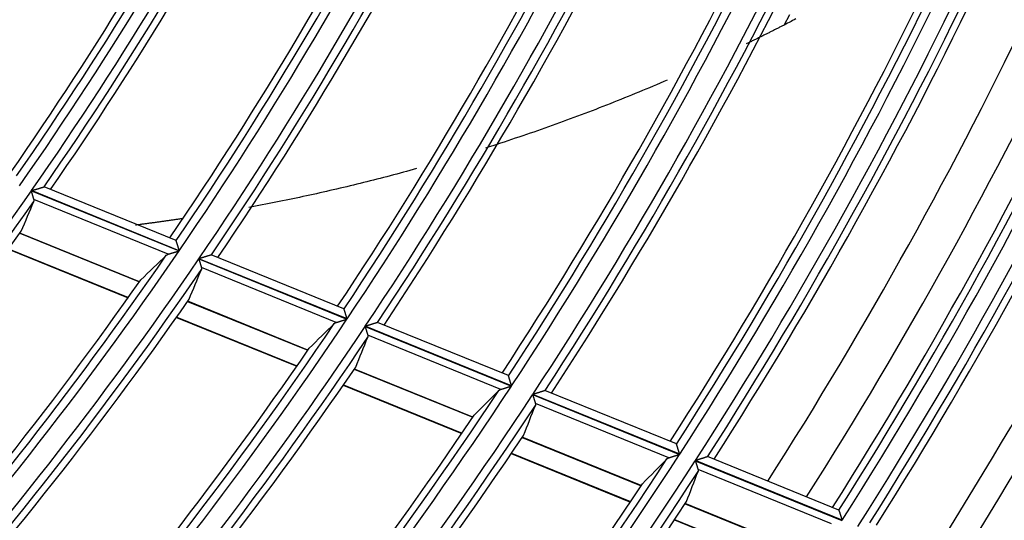
# Model space of a CAD drawing. Units: millimetres. Extents: x 442 to 8862, y 35 to 6040.
# Drawn here: x 2241 to 2301, y 3110 to 3141 of the extents above; entities that cross this region are included whole.
import ezdxf

# ---------------------------------------------------------------- set-up
doc = ezdxf.new("R2010")
doc.units = ezdxf.units.MM
doc.layers.add('LG-Product', color=3, linetype='Continuous')

msp = doc.modelspace()

# ---------------------------------------------------------------- linework, layer by layer
at = {"layer": 'LG-Product', "linetype": 'Continuous'}
for p, q in [((2241.305, 3130.49), (2250.301, 3126.829)), ((2250.31, 3126.843), (2241.315, 3130.503)), ((2242.076, 3130.729), (2242.085, 3130.73)), ((2250.12, 3127.46), (2242.084, 3130.73)), ((2249.644, 3126.632), (2241.461, 3129.962)), ((2240.599, 3127.91), (2247.887, 3124.944)), ((2247.894, 3124.953), (2240.606, 3127.919)), ((2250.126, 3127.453), (2250.121, 3127.46)), ((2239.903, 3126.94), (2247.2, 3123.97)), ((2239.919, 3126.962), (2247.216, 3123.993)), ((2260.34, 3123.301), (2252.256, 3126.591)), ((2251.501, 3126.341), (2260.525, 3122.668)), ((2260.534, 3122.682), (2251.511, 3126.354)), ((2259.873, 3122.469), (2251.661, 3125.811)), ((2250.82, 3123.75), (2258.139, 3120.772)), ((2258.146, 3120.782), (2250.827, 3123.76)), ((2260.347, 3123.294), (2260.342, 3123.3)), ((2250.137, 3122.775), (2257.463, 3119.794)), ((2250.153, 3122.798), (2257.479, 3119.816)), ((2270.354, 3119.226), (2262.378, 3122.472)), ((2261.629, 3122.219), (2270.542, 3118.592)), ((2270.551, 3118.606), (2261.638, 3122.233)), ((2269.894, 3118.391), (2261.792, 3121.689)), ((2260.971, 3119.62), (2268.18, 3116.686)), ((2268.186, 3116.696), (2260.978, 3119.629)), ((2270.36, 3119.219), (2270.355, 3119.226)), ((2260.298, 3118.64), (2267.514, 3115.704)), ((2260.314, 3118.663), (2267.53, 3115.726)), ((2280.587, 3115.062), (2272.576, 3118.322)), ((2271.833, 3118.067), (2280.778, 3114.427)), ((2280.787, 3114.441), (2271.842, 3118.081)), ((2280.134, 3114.224), (2271.998, 3117.535)), ((2271.195, 3115.459), (2278.438, 3112.511)), ((2278.445, 3112.521), (2271.202, 3115.469)), ((2280.593, 3115.055), (2280.588, 3115.062)), ((2270.533, 3114.475), (2277.783, 3111.525)), ((2270.548, 3114.498), (2277.798, 3111.548)), ((2281.737, 3114.037), (2290.67, 3110.402)), ((2290.678, 3110.415), (2281.746, 3114.05)), ((2290.476, 3111.037), (2282.475, 3114.294)), ((2290.029, 3110.198), (2281.905, 3113.504)), ((2281.118, 3111.421), (2288.35, 3108.478)), ((2288.356, 3108.488), (2281.125, 3111.431)), ((2290.476, 3111.037), (2290.482, 3111.031)), ((2280.465, 3110.433), (2287.703, 3107.488)), ((2280.48, 3110.456), (2287.718, 3107.511))]:
    msp.add_line(p, q, dxfattribs=at)
for points in [[(2287.15, 3140.597), (2287.486, 3141.239)], [(2287.15, 3140.597), (2287.104, 3140.573), (2287.058, 3140.55), (2287.012, 3140.526), (2286.966, 3140.503), (2286.921, 3140.479), (2286.875, 3140.456), (2286.829, 3140.433), (2286.783, 3140.409), (2286.737, 3140.386), (2286.691, 3140.363), (2286.645, 3140.339), (2286.599, 3140.316), (2286.553, 3140.293), (2286.507, 3140.269), (2286.461, 3140.246), (2286.414, 3140.223), (2286.368, 3140.2), (2286.322, 3140.176), (2286.276, 3140.153), (2286.23, 3140.13), (2286.184, 3140.107), (2286.137, 3140.084), (2286.091, 3140.061), (2286.045, 3140.037), (2285.999, 3140.014), (2285.952, 3139.991), (2285.906, 3139.968), (2285.86, 3139.945), (2285.813, 3139.922), (2285.767, 3139.899), (2285.721, 3139.876), (2285.674, 3139.853), (2285.628, 3139.83), (2285.581, 3139.807), (2285.535, 3139.784), (2285.488, 3139.761), (2285.442, 3139.738), (2285.395, 3139.715), (2285.349, 3139.692), (2285.302, 3139.669), (2285.255, 3139.646), (2285.209, 3139.624), (2285.162, 3139.601), (2285.115, 3139.578), (2285.069, 3139.555), (2285.022, 3139.532), (2284.975, 3139.51), (2284.928, 3139.487), (2284.881, 3139.464), (2284.835, 3139.441)], [(2287.868, 3140.968), (2287.769, 3140.916), (2287.668, 3140.864), (2287.567, 3140.812), (2287.465, 3140.759), (2287.361, 3140.705), (2287.256, 3140.651), (2287.15, 3140.597)], [(2280.028, 3137.238), (2279.813, 3137.145), (2279.597, 3137.052), (2279.381, 3136.96), (2279.165, 3136.869), (2278.948, 3136.777), (2278.731, 3136.687), (2278.514, 3136.596), (2278.297, 3136.506), (2278.079, 3136.416), (2277.861, 3136.327), (2277.643, 3136.238), (2277.425, 3136.15), (2277.206, 3136.061), (2276.987, 3135.974), (2276.768, 3135.887), (2276.549, 3135.8), (2276.33, 3135.713), (2276.11, 3135.627), (2275.89, 3135.542), (2275.671, 3135.457), (2275.451, 3135.372), (2275.23, 3135.288), (2275.01, 3135.204), (2274.789, 3135.121), (2274.568, 3135.038), (2274.347, 3134.955), (2274.126, 3134.873), (2273.904, 3134.791), (2273.683, 3134.71), (2273.461, 3134.629), (2273.238, 3134.549), (2273.016, 3134.469), (2272.793, 3134.389), (2272.57, 3134.31), (2272.347, 3134.231), (2272.123, 3134.152), (2271.899, 3134.074), (2271.675, 3133.997), (2271.451, 3133.919), (2271.226, 3133.843), (2271.001, 3133.766), (2270.775, 3133.69), (2270.55, 3133.614), (2270.324, 3133.539), (2270.097, 3133.464), (2269.871, 3133.39), (2269.643, 3133.315), (2269.416, 3133.242), (2269.188, 3133.168), (2268.96, 3133.095)], [(2264.76, 3131.842), (2264.56, 3131.786), (2264.36, 3131.731), (2264.159, 3131.676), (2263.958, 3131.621), (2263.757, 3131.567), (2263.556, 3131.513), (2263.354, 3131.459), (2263.153, 3131.406), (2262.951, 3131.353), (2262.748, 3131.3), (2262.546, 3131.247), (2262.343, 3131.195), (2262.141, 3131.144), (2261.937, 3131.092), (2261.734, 3131.041), (2261.531, 3130.99), (2261.327, 3130.94), (2261.123, 3130.89), (2260.919, 3130.84), (2260.714, 3130.79), (2260.51, 3130.741), (2260.306, 3130.692), (2260.101, 3130.644), (2259.896, 3130.596), (2259.692, 3130.548), (2259.487, 3130.501), (2259.282, 3130.454), (2259.077, 3130.408), (2258.872, 3130.361), (2258.666, 3130.315), (2258.461, 3130.27), (2258.255, 3130.225), (2258.05, 3130.18), (2257.844, 3130.135), (2257.638, 3130.091), (2257.432, 3130.048), (2257.226, 3130.004), (2257.02, 3129.961), (2256.814, 3129.919), (2256.608, 3129.876), (2256.401, 3129.834), (2256.195, 3129.793), (2255.988, 3129.751), (2255.781, 3129.711), (2255.574, 3129.67), (2255.367, 3129.63), (2255.16, 3129.59), (2254.953, 3129.551), (2254.746, 3129.512), (2254.538, 3129.473)], [(2241.461, 3129.962), (2241.459, 3129.969), (2241.457, 3129.977), (2241.454, 3129.985), (2241.452, 3129.993), (2241.45, 3130.001), (2241.447, 3130.009), (2241.445, 3130.018), (2241.442, 3130.027), (2241.439, 3130.035), (2241.437, 3130.045), (2241.434, 3130.054), (2241.431, 3130.063), (2241.428, 3130.073), (2241.425, 3130.083), (2241.423, 3130.093), (2241.42, 3130.103), (2241.417, 3130.113), (2241.413, 3130.123), (2241.41, 3130.134), (2241.407, 3130.144), (2241.404, 3130.155), (2241.401, 3130.166), (2241.398, 3130.176), (2241.395, 3130.187), (2241.391, 3130.198), (2241.388, 3130.209), (2241.385, 3130.22), (2241.381, 3130.232), (2241.378, 3130.243), (2241.375, 3130.254), (2241.371, 3130.266), (2241.368, 3130.277), (2241.365, 3130.289), (2241.361, 3130.301), (2241.358, 3130.312), (2241.354, 3130.324), (2241.351, 3130.336), (2241.347, 3130.347), (2241.344, 3130.359), (2241.34, 3130.371), (2241.337, 3130.383), (2241.333, 3130.394), (2241.33, 3130.406), (2241.326, 3130.418), (2241.323, 3130.43), (2241.319, 3130.442), (2241.316, 3130.454), (2241.312, 3130.466), (2241.309, 3130.478), (2241.305, 3130.49)], [(2241.315, 3130.503), (2241.333, 3130.509), (2241.352, 3130.515), (2241.37, 3130.52), (2241.389, 3130.526), (2241.408, 3130.531), (2241.426, 3130.536), (2241.444, 3130.542), (2241.463, 3130.547), (2241.481, 3130.553), (2241.499, 3130.558), (2241.518, 3130.564), (2241.536, 3130.569), (2241.554, 3130.574), (2241.572, 3130.58), (2241.59, 3130.585), (2241.608, 3130.59), (2241.626, 3130.596), (2241.644, 3130.601), (2241.661, 3130.606), (2241.679, 3130.612), (2241.697, 3130.617), (2241.714, 3130.622), (2241.732, 3130.627), (2241.749, 3130.632), (2241.766, 3130.637), (2241.783, 3130.642), (2241.8, 3130.647), (2241.816, 3130.652), (2241.833, 3130.657), (2241.849, 3130.662), (2241.864, 3130.667), (2241.88, 3130.671), (2241.895, 3130.676), (2241.91, 3130.68), (2241.925, 3130.685), (2241.939, 3130.689), (2241.953, 3130.693), (2241.967, 3130.697), (2241.979, 3130.701), (2241.992, 3130.704), (2242.004, 3130.708), (2242.015, 3130.711), (2242.025, 3130.714), (2242.035, 3130.717), (2242.044, 3130.72), (2242.052, 3130.722), (2242.06, 3130.725), (2242.066, 3130.727), (2242.071, 3130.728), (2242.076, 3130.729)], [(2241.457, 3129.841), (2241.458, 3129.843), (2241.458, 3129.845), (2241.459, 3129.847), (2241.46, 3129.849), (2241.461, 3129.851), (2241.462, 3129.854), (2241.462, 3129.856), (2241.463, 3129.858), (2241.464, 3129.86), (2241.464, 3129.863), (2241.465, 3129.865), (2241.465, 3129.867), (2241.466, 3129.87), (2241.466, 3129.872), (2241.467, 3129.874), (2241.467, 3129.876), (2241.468, 3129.879), (2241.468, 3129.881), (2241.468, 3129.883), (2241.469, 3129.886), (2241.469, 3129.888), (2241.469, 3129.891), (2241.469, 3129.893), (2241.469, 3129.895), (2241.47, 3129.898), (2241.47, 3129.9), (2241.47, 3129.903), (2241.47, 3129.905), (2241.47, 3129.908), (2241.47, 3129.91), (2241.47, 3129.913), (2241.469, 3129.915), (2241.469, 3129.918), (2241.469, 3129.92), (2241.469, 3129.923), (2241.469, 3129.925), (2241.468, 3129.928), (2241.468, 3129.93), (2241.468, 3129.933), (2241.467, 3129.935), (2241.467, 3129.938), (2241.466, 3129.941), (2241.466, 3129.943), (2241.465, 3129.946), (2241.465, 3129.948), (2241.464, 3129.951), (2241.463, 3129.954), (2241.463, 3129.956), (2241.462, 3129.959), (2241.461, 3129.962)], [(2250.495, 3128.793), (2250.438, 3128.785), (2250.381, 3128.776), (2250.324, 3128.768), (2250.267, 3128.759), (2250.21, 3128.751), (2250.153, 3128.742), (2250.096, 3128.734), (2250.039, 3128.726), (2249.982, 3128.717), (2249.925, 3128.709), (2249.868, 3128.701), (2249.811, 3128.693), (2249.754, 3128.684), (2249.697, 3128.676), (2249.64, 3128.668), (2249.583, 3128.66), (2249.526, 3128.652), (2249.469, 3128.644), (2249.412, 3128.635), (2249.355, 3128.627), (2249.298, 3128.619), (2249.24, 3128.611), (2249.183, 3128.603), (2249.126, 3128.596), (2249.069, 3128.588), (2249.012, 3128.58), (2248.955, 3128.572), (2248.898, 3128.564), (2248.84, 3128.556), (2248.783, 3128.549), (2248.726, 3128.541), (2248.669, 3128.533), (2248.612, 3128.525), (2248.554, 3128.518), (2248.497, 3128.51), (2248.44, 3128.503), (2248.383, 3128.495), (2248.325, 3128.487), (2248.268, 3128.48), (2248.211, 3128.472), (2248.154, 3128.465), (2248.096, 3128.457), (2248.039, 3128.45), (2247.982, 3128.443), (2247.924, 3128.435), (2247.867, 3128.428), (2247.81, 3128.421), (2247.752, 3128.413), (2247.695, 3128.406), (2247.638, 3128.399)], [(2250.31, 3126.843), (2250.305, 3126.859), (2250.3, 3126.875), (2250.296, 3126.891), (2250.291, 3126.907), (2250.286, 3126.923), (2250.281, 3126.939), (2250.276, 3126.955), (2250.272, 3126.97), (2250.267, 3126.986), (2250.262, 3127.002), (2250.257, 3127.017), (2250.253, 3127.033), (2250.248, 3127.048), (2250.243, 3127.064), (2250.239, 3127.079), (2250.234, 3127.095), (2250.23, 3127.11), (2250.225, 3127.125), (2250.221, 3127.14), (2250.216, 3127.154), (2250.212, 3127.169), (2250.208, 3127.183), (2250.203, 3127.197), (2250.199, 3127.211), (2250.195, 3127.225), (2250.191, 3127.238), (2250.187, 3127.252), (2250.183, 3127.265), (2250.179, 3127.278), (2250.175, 3127.29), (2250.172, 3127.302), (2250.168, 3127.314), (2250.164, 3127.326), (2250.161, 3127.337), (2250.158, 3127.348), (2250.155, 3127.358), (2250.152, 3127.369), (2250.149, 3127.378), (2250.146, 3127.388), (2250.143, 3127.396), (2250.141, 3127.405), (2250.138, 3127.412), (2250.136, 3127.42), (2250.134, 3127.426), (2250.132, 3127.432), (2250.131, 3127.438), (2250.129, 3127.443), (2250.128, 3127.447), (2250.127, 3127.45), (2250.126, 3127.453)], [(2249.515, 3126.561), (2249.517, 3126.563), (2249.519, 3126.565), (2249.521, 3126.567), (2249.523, 3126.568), (2249.525, 3126.57), (2249.527, 3126.572), (2249.529, 3126.574), (2249.531, 3126.576), (2249.534, 3126.577), (2249.536, 3126.579), (2249.538, 3126.581), (2249.54, 3126.582), (2249.542, 3126.584), (2249.545, 3126.585), (2249.547, 3126.587), (2249.549, 3126.589), (2249.552, 3126.59), (2249.554, 3126.592), (2249.556, 3126.593), (2249.559, 3126.595), (2249.561, 3126.596), (2249.564, 3126.598), (2249.566, 3126.599), (2249.569, 3126.601), (2249.571, 3126.602), (2249.574, 3126.603), (2249.577, 3126.605), (2249.579, 3126.606), (2249.582, 3126.608), (2249.585, 3126.609), (2249.587, 3126.61), (2249.59, 3126.612), (2249.593, 3126.613), (2249.596, 3126.614), (2249.598, 3126.615), (2249.601, 3126.617), (2249.604, 3126.618), (2249.607, 3126.619), (2249.61, 3126.62), (2249.613, 3126.621), (2249.616, 3126.622), (2249.619, 3126.624), (2249.622, 3126.625), (2249.625, 3126.626), (2249.628, 3126.627), (2249.631, 3126.628), (2249.634, 3126.629), (2249.637, 3126.63), (2249.641, 3126.631), (2249.644, 3126.632)], [(2249.644, 3126.632), (2249.654, 3126.635), (2249.664, 3126.638), (2249.675, 3126.641), (2249.686, 3126.644), (2249.697, 3126.648), (2249.708, 3126.651), (2249.719, 3126.655), (2249.731, 3126.658), (2249.742, 3126.661), (2249.754, 3126.665), (2249.766, 3126.669), (2249.779, 3126.672), (2249.791, 3126.676), (2249.804, 3126.68), (2249.816, 3126.684), (2249.829, 3126.687), (2249.842, 3126.691), (2249.855, 3126.695), (2249.868, 3126.699), (2249.882, 3126.703), (2249.895, 3126.707), (2249.908, 3126.711), (2249.922, 3126.715), (2249.935, 3126.719), (2249.949, 3126.723), (2249.962, 3126.727), (2249.976, 3126.732), (2249.989, 3126.736), (2250.003, 3126.74), (2250.017, 3126.744), (2250.031, 3126.748), (2250.045, 3126.752), (2250.059, 3126.756), (2250.072, 3126.761), (2250.086, 3126.765), (2250.101, 3126.769), (2250.115, 3126.773), (2250.129, 3126.778), (2250.143, 3126.782), (2250.157, 3126.786), (2250.172, 3126.79), (2250.186, 3126.795), (2250.2, 3126.799), (2250.215, 3126.803), (2250.229, 3126.808), (2250.243, 3126.812), (2250.258, 3126.816), (2250.272, 3126.821), (2250.286, 3126.825), (2250.301, 3126.829)], [(2251.501, 3126.341), (2251.505, 3126.329), (2251.509, 3126.317), (2251.512, 3126.305), (2251.516, 3126.293), (2251.52, 3126.281), (2251.523, 3126.269), (2251.527, 3126.257), (2251.53, 3126.245), (2251.534, 3126.233), (2251.537, 3126.221), (2251.541, 3126.21), (2251.545, 3126.198), (2251.548, 3126.186), (2251.552, 3126.174), (2251.555, 3126.163), (2251.559, 3126.151), (2251.562, 3126.14), (2251.566, 3126.128), (2251.569, 3126.117), (2251.572, 3126.105), (2251.576, 3126.094), (2251.579, 3126.082), (2251.583, 3126.071), (2251.586, 3126.06), (2251.589, 3126.049), (2251.593, 3126.038), (2251.596, 3126.027), (2251.599, 3126.016), (2251.603, 3126.005), (2251.606, 3125.995), (2251.609, 3125.984), (2251.612, 3125.974), (2251.615, 3125.964), (2251.618, 3125.953), (2251.621, 3125.943), (2251.624, 3125.933), (2251.627, 3125.923), (2251.63, 3125.914), (2251.633, 3125.904), (2251.636, 3125.895), (2251.639, 3125.885), (2251.641, 3125.876), (2251.644, 3125.868), (2251.647, 3125.859), (2251.649, 3125.85), (2251.652, 3125.842), (2251.654, 3125.834), (2251.656, 3125.826), (2251.659, 3125.819), (2251.661, 3125.811)], [(2252.266, 3126.583), (2252.262, 3126.581), (2252.257, 3126.58), (2252.25, 3126.578), (2252.243, 3126.576), (2252.235, 3126.573), (2252.226, 3126.571), (2252.217, 3126.568), (2252.206, 3126.564), (2252.195, 3126.561), (2252.184, 3126.558), (2252.171, 3126.554), (2252.159, 3126.55), (2252.145, 3126.546), (2252.132, 3126.542), (2252.117, 3126.538), (2252.103, 3126.533), (2252.088, 3126.529), (2252.073, 3126.524), (2252.058, 3126.519), (2252.042, 3126.515), (2252.026, 3126.51), (2252.01, 3126.505), (2251.994, 3126.5), (2251.977, 3126.495), (2251.96, 3126.49), (2251.943, 3126.485), (2251.926, 3126.48), (2251.909, 3126.474), (2251.891, 3126.469), (2251.874, 3126.464), (2251.856, 3126.459), (2251.839, 3126.453), (2251.821, 3126.448), (2251.803, 3126.443), (2251.786, 3126.437), (2251.768, 3126.432), (2251.75, 3126.426), (2251.732, 3126.421), (2251.714, 3126.415), (2251.695, 3126.41), (2251.677, 3126.404), (2251.659, 3126.399), (2251.641, 3126.393), (2251.622, 3126.388), (2251.604, 3126.382), (2251.585, 3126.377), (2251.567, 3126.371), (2251.548, 3126.365), (2251.529, 3126.36), (2251.511, 3126.354)], [(2251.661, 3125.811), (2251.662, 3125.808), (2251.663, 3125.806), (2251.663, 3125.803), (2251.664, 3125.8), (2251.665, 3125.798), (2251.665, 3125.795), (2251.666, 3125.793), (2251.666, 3125.79), (2251.667, 3125.787), (2251.667, 3125.785), (2251.668, 3125.782), (2251.668, 3125.78), (2251.668, 3125.777), (2251.669, 3125.774), (2251.669, 3125.772), (2251.669, 3125.769), (2251.669, 3125.767), (2251.67, 3125.764), (2251.67, 3125.762), (2251.67, 3125.759), (2251.67, 3125.757), (2251.67, 3125.754), (2251.67, 3125.752), (2251.67, 3125.75), (2251.67, 3125.747), (2251.67, 3125.745), (2251.67, 3125.742), (2251.669, 3125.74), (2251.669, 3125.738), (2251.669, 3125.735), (2251.669, 3125.733), (2251.668, 3125.73), (2251.668, 3125.728), (2251.668, 3125.726), (2251.667, 3125.723), (2251.667, 3125.721), (2251.666, 3125.719), (2251.666, 3125.716), (2251.665, 3125.714), (2251.665, 3125.712), (2251.664, 3125.71), (2251.664, 3125.707), (2251.663, 3125.705), (2251.662, 3125.703), (2251.662, 3125.701), (2251.661, 3125.698), (2251.66, 3125.696), (2251.659, 3125.694), (2251.658, 3125.692), (2251.657, 3125.689)], [(2260.534, 3122.682), (2260.53, 3122.698), (2260.525, 3122.714), (2260.52, 3122.73), (2260.515, 3122.746), (2260.51, 3122.762), (2260.505, 3122.778), (2260.5, 3122.794), (2260.495, 3122.81), (2260.491, 3122.826), (2260.486, 3122.841), (2260.481, 3122.857), (2260.476, 3122.873), (2260.471, 3122.888), (2260.467, 3122.904), (2260.462, 3122.919), (2260.457, 3122.934), (2260.453, 3122.949), (2260.448, 3122.964), (2260.443, 3122.979), (2260.439, 3122.994), (2260.434, 3123.008), (2260.43, 3123.023), (2260.426, 3123.037), (2260.421, 3123.051), (2260.417, 3123.065), (2260.413, 3123.078), (2260.409, 3123.091), (2260.405, 3123.105), (2260.401, 3123.118), (2260.397, 3123.13), (2260.393, 3123.143), (2260.39, 3123.154), (2260.386, 3123.166), (2260.383, 3123.177), (2260.379, 3123.188), (2260.376, 3123.199), (2260.373, 3123.209), (2260.37, 3123.219), (2260.367, 3123.228), (2260.364, 3123.237), (2260.362, 3123.245), (2260.359, 3123.253), (2260.357, 3123.26), (2260.355, 3123.267), (2260.353, 3123.273), (2260.352, 3123.278), (2260.35, 3123.283), (2260.349, 3123.288), (2260.348, 3123.291), (2260.347, 3123.294)], [(2259.746, 3122.398), (2259.748, 3122.4), (2259.75, 3122.402), (2259.752, 3122.404), (2259.754, 3122.405), (2259.756, 3122.407), (2259.758, 3122.409), (2259.76, 3122.411), (2259.762, 3122.412), (2259.764, 3122.414), (2259.766, 3122.416), (2259.768, 3122.417), (2259.77, 3122.419), (2259.773, 3122.421), (2259.775, 3122.422), (2259.777, 3122.424), (2259.779, 3122.426), (2259.782, 3122.427), (2259.784, 3122.429), (2259.787, 3122.43), (2259.789, 3122.432), (2259.791, 3122.433), (2259.794, 3122.435), (2259.796, 3122.436), (2259.799, 3122.438), (2259.801, 3122.439), (2259.804, 3122.441), (2259.807, 3122.442), (2259.809, 3122.443), (2259.812, 3122.445), (2259.814, 3122.446), (2259.817, 3122.447), (2259.82, 3122.449), (2259.823, 3122.45), (2259.825, 3122.451), (2259.828, 3122.452), (2259.831, 3122.454), (2259.834, 3122.455), (2259.837, 3122.456), (2259.84, 3122.457), (2259.842, 3122.459), (2259.845, 3122.46), (2259.848, 3122.461), (2259.851, 3122.462), (2259.854, 3122.463), (2259.858, 3122.464), (2259.861, 3122.465), (2259.864, 3122.466), (2259.867, 3122.467), (2259.87, 3122.468), (2259.873, 3122.469)], [(2259.873, 3122.469), (2259.883, 3122.472), (2259.893, 3122.475), (2259.904, 3122.479), (2259.915, 3122.482), (2259.925, 3122.485), (2259.937, 3122.489), (2259.948, 3122.492), (2259.959, 3122.495), (2259.971, 3122.499), (2259.983, 3122.503), (2259.995, 3122.506), (2260.007, 3122.51), (2260.019, 3122.514), (2260.032, 3122.518), (2260.044, 3122.521), (2260.057, 3122.525), (2260.07, 3122.529), (2260.083, 3122.533), (2260.096, 3122.537), (2260.109, 3122.541), (2260.122, 3122.545), (2260.135, 3122.549), (2260.149, 3122.553), (2260.162, 3122.557), (2260.175, 3122.561), (2260.189, 3122.566), (2260.202, 3122.57), (2260.216, 3122.574), (2260.23, 3122.578), (2260.243, 3122.582), (2260.257, 3122.586), (2260.271, 3122.591), (2260.285, 3122.595), (2260.299, 3122.599), (2260.312, 3122.603), (2260.326, 3122.608), (2260.34, 3122.612), (2260.354, 3122.616), (2260.369, 3122.621), (2260.383, 3122.625), (2260.397, 3122.629), (2260.411, 3122.634), (2260.425, 3122.638), (2260.44, 3122.642), (2260.454, 3122.647), (2260.468, 3122.651), (2260.482, 3122.655), (2260.497, 3122.66), (2260.511, 3122.664), (2260.525, 3122.668)], [(2262.388, 3122.463), (2262.384, 3122.462), (2262.379, 3122.461), (2262.373, 3122.459), (2262.366, 3122.457), (2262.358, 3122.454), (2262.349, 3122.451), (2262.339, 3122.448), (2262.329, 3122.445), (2262.318, 3122.442), (2262.307, 3122.438), (2262.294, 3122.435), (2262.282, 3122.431), (2262.269, 3122.427), (2262.255, 3122.423), (2262.241, 3122.418), (2262.227, 3122.414), (2262.212, 3122.409), (2262.197, 3122.405), (2262.182, 3122.4), (2262.166, 3122.395), (2262.15, 3122.39), (2262.134, 3122.385), (2262.118, 3122.38), (2262.102, 3122.375), (2262.085, 3122.37), (2262.068, 3122.365), (2262.051, 3122.36), (2262.034, 3122.355), (2262.017, 3122.349), (2261.999, 3122.344), (2261.982, 3122.339), (2261.964, 3122.333), (2261.947, 3122.328), (2261.929, 3122.322), (2261.912, 3122.317), (2261.894, 3122.311), (2261.876, 3122.306), (2261.858, 3122.3), (2261.84, 3122.295), (2261.822, 3122.289), (2261.804, 3122.284), (2261.786, 3122.278), (2261.767, 3122.273), (2261.749, 3122.267), (2261.731, 3122.261), (2261.712, 3122.256), (2261.694, 3122.25), (2261.675, 3122.244), (2261.657, 3122.239), (2261.638, 3122.233)], [(2261.629, 3122.219), (2261.633, 3122.207), (2261.636, 3122.195), (2261.64, 3122.183), (2261.644, 3122.171), (2261.648, 3122.159), (2261.651, 3122.147), (2261.655, 3122.135), (2261.658, 3122.123), (2261.662, 3122.112), (2261.666, 3122.1), (2261.669, 3122.088), (2261.673, 3122.076), (2261.677, 3122.065), (2261.68, 3122.053), (2261.684, 3122.041), (2261.687, 3122.03), (2261.691, 3122.018), (2261.694, 3122.006), (2261.698, 3121.995), (2261.701, 3121.983), (2261.705, 3121.972), (2261.708, 3121.96), (2261.712, 3121.949), (2261.715, 3121.938), (2261.719, 3121.927), (2261.722, 3121.916), (2261.725, 3121.905), (2261.729, 3121.894), (2261.732, 3121.883), (2261.735, 3121.873), (2261.739, 3121.862), (2261.742, 3121.852), (2261.745, 3121.841), (2261.748, 3121.831), (2261.751, 3121.821), (2261.754, 3121.811), (2261.757, 3121.801), (2261.76, 3121.792), (2261.763, 3121.782), (2261.766, 3121.772), (2261.769, 3121.763), (2261.772, 3121.754), (2261.774, 3121.745), (2261.777, 3121.737), (2261.78, 3121.728), (2261.782, 3121.72), (2261.785, 3121.712), (2261.787, 3121.704), (2261.789, 3121.696), (2261.792, 3121.689)], [(2261.792, 3121.689), (2261.792, 3121.686), (2261.793, 3121.683), (2261.794, 3121.68), (2261.795, 3121.678), (2261.795, 3121.675), (2261.796, 3121.673), (2261.797, 3121.67), (2261.797, 3121.667), (2261.798, 3121.665), (2261.798, 3121.662), (2261.798, 3121.66), (2261.799, 3121.657), (2261.799, 3121.654), (2261.8, 3121.652), (2261.8, 3121.649), (2261.8, 3121.647), (2261.8, 3121.644), (2261.801, 3121.642), (2261.801, 3121.639), (2261.801, 3121.637), (2261.801, 3121.634), (2261.801, 3121.632), (2261.801, 3121.629), (2261.801, 3121.627), (2261.801, 3121.624), (2261.801, 3121.622), (2261.801, 3121.62), (2261.801, 3121.617), (2261.8, 3121.615), (2261.8, 3121.612), (2261.8, 3121.61), (2261.8, 3121.608), (2261.799, 3121.605), (2261.799, 3121.603), (2261.799, 3121.601), (2261.798, 3121.598), (2261.798, 3121.596), (2261.797, 3121.594), (2261.797, 3121.591), (2261.796, 3121.589), (2261.796, 3121.587), (2261.795, 3121.584), (2261.794, 3121.582), (2261.794, 3121.58), (2261.793, 3121.578), (2261.792, 3121.575), (2261.792, 3121.573), (2261.791, 3121.571), (2261.79, 3121.569), (2261.789, 3121.567)], [(2270.551, 3118.606), (2270.546, 3118.622), (2270.541, 3118.638), (2270.536, 3118.654), (2270.531, 3118.67), (2270.526, 3118.686), (2270.521, 3118.702), (2270.516, 3118.718), (2270.511, 3118.734), (2270.506, 3118.75), (2270.501, 3118.765), (2270.496, 3118.781), (2270.492, 3118.797), (2270.487, 3118.812), (2270.482, 3118.828), (2270.477, 3118.843), (2270.472, 3118.858), (2270.468, 3118.874), (2270.463, 3118.889), (2270.458, 3118.904), (2270.454, 3118.918), (2270.449, 3118.933), (2270.445, 3118.947), (2270.44, 3118.961), (2270.436, 3118.975), (2270.432, 3118.989), (2270.428, 3119.003), (2270.423, 3119.016), (2270.419, 3119.029), (2270.415, 3119.042), (2270.411, 3119.055), (2270.407, 3119.067), (2270.404, 3119.079), (2270.4, 3119.091), (2270.397, 3119.102), (2270.393, 3119.113), (2270.39, 3119.124), (2270.387, 3119.134), (2270.384, 3119.144), (2270.381, 3119.153), (2270.378, 3119.162), (2270.375, 3119.17), (2270.373, 3119.178), (2270.371, 3119.185), (2270.369, 3119.192), (2270.367, 3119.198), (2270.365, 3119.204), (2270.363, 3119.209), (2270.362, 3119.213), (2270.361, 3119.216), (2270.36, 3119.219)], [(2269.768, 3118.32), (2269.77, 3118.322), (2269.772, 3118.323), (2269.774, 3118.325), (2269.775, 3118.327), (2269.777, 3118.329), (2269.779, 3118.331), (2269.782, 3118.332), (2269.784, 3118.334), (2269.786, 3118.336), (2269.788, 3118.338), (2269.79, 3118.339), (2269.792, 3118.341), (2269.794, 3118.343), (2269.797, 3118.344), (2269.799, 3118.346), (2269.801, 3118.347), (2269.803, 3118.349), (2269.806, 3118.351), (2269.808, 3118.352), (2269.81, 3118.354), (2269.813, 3118.355), (2269.815, 3118.357), (2269.818, 3118.358), (2269.82, 3118.36), (2269.823, 3118.361), (2269.825, 3118.362), (2269.828, 3118.364), (2269.83, 3118.365), (2269.833, 3118.367), (2269.836, 3118.368), (2269.838, 3118.369), (2269.841, 3118.371), (2269.844, 3118.372), (2269.846, 3118.373), (2269.849, 3118.374), (2269.852, 3118.376), (2269.855, 3118.377), (2269.858, 3118.378), (2269.861, 3118.379), (2269.864, 3118.381), (2269.866, 3118.382), (2269.869, 3118.383), (2269.872, 3118.384), (2269.875, 3118.385), (2269.878, 3118.386), (2269.882, 3118.387), (2269.885, 3118.388), (2269.888, 3118.389), (2269.891, 3118.39), (2269.894, 3118.391)], [(2269.894, 3118.391), (2269.904, 3118.394), (2269.914, 3118.398), (2269.925, 3118.401), (2269.935, 3118.404), (2269.946, 3118.407), (2269.957, 3118.411), (2269.968, 3118.414), (2269.979, 3118.418), (2269.991, 3118.421), (2270.003, 3118.425), (2270.015, 3118.429), (2270.027, 3118.432), (2270.039, 3118.436), (2270.051, 3118.44), (2270.064, 3118.444), (2270.076, 3118.448), (2270.089, 3118.452), (2270.102, 3118.456), (2270.115, 3118.46), (2270.128, 3118.464), (2270.141, 3118.468), (2270.154, 3118.472), (2270.168, 3118.476), (2270.181, 3118.48), (2270.194, 3118.484), (2270.208, 3118.489), (2270.221, 3118.493), (2270.234, 3118.497), (2270.248, 3118.501), (2270.262, 3118.505), (2270.275, 3118.51), (2270.289, 3118.514), (2270.303, 3118.518), (2270.316, 3118.522), (2270.33, 3118.527), (2270.344, 3118.531), (2270.358, 3118.535), (2270.372, 3118.54), (2270.386, 3118.544), (2270.4, 3118.548), (2270.414, 3118.553), (2270.428, 3118.557), (2270.443, 3118.561), (2270.457, 3118.566), (2270.471, 3118.57), (2270.485, 3118.575), (2270.499, 3118.579), (2270.513, 3118.584), (2270.528, 3118.588), (2270.542, 3118.592)], [(2272.587, 3118.313), (2272.583, 3118.312), (2272.577, 3118.31), (2272.571, 3118.309), (2272.564, 3118.306), (2272.557, 3118.304), (2272.548, 3118.301), (2272.538, 3118.298), (2272.528, 3118.295), (2272.517, 3118.292), (2272.506, 3118.288), (2272.494, 3118.284), (2272.481, 3118.28), (2272.468, 3118.276), (2272.455, 3118.272), (2272.441, 3118.268), (2272.427, 3118.263), (2272.412, 3118.259), (2272.397, 3118.254), (2272.382, 3118.249), (2272.367, 3118.245), (2272.351, 3118.24), (2272.335, 3118.235), (2272.319, 3118.23), (2272.303, 3118.225), (2272.286, 3118.219), (2272.269, 3118.214), (2272.252, 3118.209), (2272.235, 3118.204), (2272.218, 3118.198), (2272.201, 3118.193), (2272.184, 3118.187), (2272.166, 3118.182), (2272.149, 3118.177), (2272.131, 3118.171), (2272.113, 3118.166), (2272.096, 3118.16), (2272.078, 3118.155), (2272.06, 3118.149), (2272.042, 3118.143), (2272.024, 3118.138), (2272.006, 3118.132), (2271.988, 3118.127), (2271.97, 3118.121), (2271.952, 3118.115), (2271.934, 3118.109), (2271.915, 3118.104), (2271.897, 3118.098), (2271.878, 3118.092), (2271.86, 3118.087), (2271.842, 3118.081)], [(2271.833, 3118.067), (2271.836, 3118.055), (2271.84, 3118.043), (2271.844, 3118.031), (2271.848, 3118.019), (2271.851, 3118.007), (2271.855, 3117.995), (2271.859, 3117.983), (2271.862, 3117.971), (2271.866, 3117.959), (2271.87, 3117.947), (2271.874, 3117.936), (2271.877, 3117.924), (2271.881, 3117.912), (2271.884, 3117.9), (2271.888, 3117.889), (2271.892, 3117.877), (2271.895, 3117.865), (2271.899, 3117.854), (2271.903, 3117.842), (2271.906, 3117.831), (2271.91, 3117.819), (2271.913, 3117.808), (2271.917, 3117.796), (2271.92, 3117.785), (2271.924, 3117.774), (2271.927, 3117.763), (2271.931, 3117.752), (2271.934, 3117.741), (2271.937, 3117.731), (2271.941, 3117.72), (2271.944, 3117.709), (2271.947, 3117.699), (2271.95, 3117.689), (2271.954, 3117.678), (2271.957, 3117.668), (2271.96, 3117.658), (2271.963, 3117.648), (2271.966, 3117.639), (2271.969, 3117.629), (2271.972, 3117.619), (2271.975, 3117.61), (2271.978, 3117.601), (2271.98, 3117.592), (2271.983, 3117.583), (2271.986, 3117.575), (2271.988, 3117.566), (2271.991, 3117.558), (2271.993, 3117.55), (2271.996, 3117.543), (2271.998, 3117.535)], [(2271.998, 3117.535), (2271.999, 3117.532), (2272, 3117.53), (2272, 3117.527), (2272.001, 3117.524), (2272.002, 3117.522), (2272.002, 3117.519), (2272.003, 3117.517), (2272.004, 3117.514), (2272.004, 3117.511), (2272.005, 3117.509), (2272.005, 3117.506), (2272.005, 3117.504), (2272.006, 3117.501), (2272.006, 3117.498), (2272.006, 3117.496), (2272.007, 3117.493), (2272.007, 3117.491), (2272.007, 3117.488), (2272.007, 3117.486), (2272.007, 3117.483), (2272.008, 3117.481), (2272.008, 3117.478), (2272.008, 3117.476), (2272.008, 3117.473), (2272.008, 3117.471), (2272.008, 3117.469), (2272.007, 3117.466), (2272.007, 3117.464), (2272.007, 3117.461), (2272.007, 3117.459), (2272.007, 3117.456), (2272.006, 3117.454), (2272.006, 3117.452), (2272.006, 3117.449), (2272.006, 3117.447), (2272.005, 3117.445), (2272.005, 3117.442), (2272.004, 3117.44), (2272.004, 3117.438), (2272.003, 3117.435), (2272.003, 3117.433), (2272.002, 3117.431), (2272.002, 3117.429), (2272.001, 3117.426), (2272, 3117.424), (2271.999, 3117.422), (2271.999, 3117.42), (2271.998, 3117.417), (2271.997, 3117.415), (2271.996, 3117.413)], [(2280.787, 3114.441), (2280.782, 3114.457), (2280.777, 3114.473), (2280.772, 3114.489), (2280.767, 3114.505), (2280.762, 3114.521), (2280.757, 3114.537), (2280.751, 3114.553), (2280.747, 3114.569), (2280.742, 3114.584), (2280.737, 3114.6), (2280.732, 3114.616), (2280.727, 3114.631), (2280.722, 3114.647), (2280.717, 3114.663), (2280.712, 3114.678), (2280.707, 3114.693), (2280.702, 3114.709), (2280.698, 3114.724), (2280.693, 3114.738), (2280.688, 3114.753), (2280.684, 3114.768), (2280.679, 3114.782), (2280.675, 3114.796), (2280.67, 3114.81), (2280.666, 3114.824), (2280.662, 3114.838), (2280.657, 3114.851), (2280.653, 3114.864), (2280.649, 3114.877), (2280.645, 3114.89), (2280.641, 3114.902), (2280.637, 3114.914), (2280.634, 3114.926), (2280.63, 3114.937), (2280.627, 3114.948), (2280.623, 3114.959), (2280.62, 3114.969), (2280.617, 3114.979), (2280.614, 3114.988), (2280.611, 3114.997), (2280.608, 3115.006), (2280.606, 3115.014), (2280.604, 3115.021), (2280.602, 3115.028), (2280.6, 3115.034), (2280.598, 3115.039), (2280.596, 3115.044), (2280.595, 3115.049), (2280.594, 3115.052), (2280.593, 3115.055)], [(2280.009, 3114.152), (2280.011, 3114.154), (2280.013, 3114.156), (2280.015, 3114.158), (2280.016, 3114.16), (2280.018, 3114.161), (2280.02, 3114.163), (2280.022, 3114.165), (2280.024, 3114.167), (2280.027, 3114.168), (2280.029, 3114.17), (2280.031, 3114.172), (2280.033, 3114.174), (2280.035, 3114.175), (2280.037, 3114.177), (2280.039, 3114.178), (2280.042, 3114.18), (2280.044, 3114.182), (2280.046, 3114.183), (2280.049, 3114.185), (2280.051, 3114.186), (2280.053, 3114.188), (2280.056, 3114.189), (2280.058, 3114.191), (2280.061, 3114.192), (2280.063, 3114.194), (2280.066, 3114.195), (2280.068, 3114.197), (2280.071, 3114.198), (2280.073, 3114.199), (2280.076, 3114.201), (2280.079, 3114.202), (2280.081, 3114.203), (2280.084, 3114.205), (2280.087, 3114.206), (2280.09, 3114.207), (2280.092, 3114.209), (2280.095, 3114.21), (2280.098, 3114.211), (2280.101, 3114.212), (2280.104, 3114.213), (2280.107, 3114.215), (2280.11, 3114.216), (2280.113, 3114.217), (2280.116, 3114.218), (2280.119, 3114.219), (2280.122, 3114.22), (2280.125, 3114.221), (2280.128, 3114.222), (2280.131, 3114.223), (2280.134, 3114.224)], [(2280.134, 3114.224), (2280.144, 3114.227), (2280.154, 3114.231), (2280.164, 3114.234), (2280.175, 3114.237), (2280.186, 3114.24), (2280.196, 3114.244), (2280.208, 3114.247), (2280.219, 3114.251), (2280.23, 3114.255), (2280.242, 3114.258), (2280.254, 3114.262), (2280.266, 3114.266), (2280.278, 3114.269), (2280.29, 3114.273), (2280.302, 3114.277), (2280.315, 3114.281), (2280.328, 3114.285), (2280.341, 3114.289), (2280.353, 3114.293), (2280.366, 3114.297), (2280.379, 3114.301), (2280.393, 3114.306), (2280.406, 3114.31), (2280.419, 3114.314), (2280.432, 3114.318), (2280.445, 3114.322), (2280.459, 3114.326), (2280.472, 3114.331), (2280.486, 3114.335), (2280.499, 3114.339), (2280.513, 3114.343), (2280.526, 3114.348), (2280.54, 3114.352), (2280.554, 3114.356), (2280.567, 3114.361), (2280.581, 3114.365), (2280.595, 3114.369), (2280.609, 3114.374), (2280.623, 3114.378), (2280.637, 3114.382), (2280.651, 3114.387), (2280.665, 3114.391), (2280.679, 3114.396), (2280.693, 3114.4), (2280.707, 3114.405), (2280.721, 3114.409), (2280.736, 3114.414), (2280.75, 3114.418), (2280.764, 3114.422), (2280.778, 3114.427)], [(2281.737, 3114.037), (2281.741, 3114.025), (2281.744, 3114.013), (2281.748, 3114), (2281.752, 3113.988), (2281.756, 3113.976), (2281.76, 3113.964), (2281.763, 3113.953), (2281.767, 3113.941), (2281.771, 3113.929), (2281.775, 3113.917), (2281.778, 3113.905), (2281.782, 3113.893), (2281.786, 3113.881), (2281.789, 3113.87), (2281.793, 3113.858), (2281.797, 3113.846), (2281.801, 3113.835), (2281.804, 3113.823), (2281.808, 3113.812), (2281.811, 3113.8), (2281.815, 3113.788), (2281.819, 3113.777), (2281.822, 3113.766), (2281.826, 3113.754), (2281.829, 3113.743), (2281.833, 3113.732), (2281.836, 3113.721), (2281.84, 3113.71), (2281.843, 3113.7), (2281.846, 3113.689), (2281.85, 3113.678), (2281.853, 3113.668), (2281.856, 3113.658), (2281.86, 3113.647), (2281.863, 3113.637), (2281.866, 3113.627), (2281.869, 3113.617), (2281.872, 3113.607), (2281.875, 3113.598), (2281.878, 3113.588), (2281.881, 3113.579), (2281.884, 3113.57), (2281.887, 3113.561), (2281.89, 3113.552), (2281.892, 3113.543), (2281.895, 3113.535), (2281.898, 3113.527), (2281.9, 3113.519), (2281.902, 3113.511), (2281.905, 3113.504)], [(2282.486, 3114.285), (2282.482, 3114.283), (2282.477, 3114.282), (2282.471, 3114.28), (2282.464, 3114.278), (2282.457, 3114.275), (2282.448, 3114.273), (2282.439, 3114.27), (2282.429, 3114.266), (2282.418, 3114.263), (2282.406, 3114.259), (2282.395, 3114.256), (2282.382, 3114.252), (2282.369, 3114.248), (2282.356, 3114.243), (2282.342, 3114.239), (2282.328, 3114.234), (2282.313, 3114.23), (2282.298, 3114.225), (2282.283, 3114.22), (2282.268, 3114.216), (2282.253, 3114.211), (2282.237, 3114.206), (2282.221, 3114.201), (2282.205, 3114.196), (2282.188, 3114.19), (2282.171, 3114.185), (2282.155, 3114.18), (2282.138, 3114.174), (2282.12, 3114.169), (2282.103, 3114.163), (2282.086, 3114.158), (2282.069, 3114.153), (2282.051, 3114.147), (2282.034, 3114.142), (2282.016, 3114.136), (2281.999, 3114.13), (2281.981, 3114.125), (2281.963, 3114.119), (2281.946, 3114.114), (2281.928, 3114.108), (2281.91, 3114.102), (2281.892, 3114.097), (2281.874, 3114.091), (2281.855, 3114.085), (2281.837, 3114.079), (2281.819, 3114.074), (2281.801, 3114.068), (2281.782, 3114.062), (2281.764, 3114.056), (2281.746, 3114.05)], [(2281.905, 3113.504), (2281.906, 3113.501), (2281.906, 3113.498), (2281.907, 3113.496), (2281.908, 3113.493), (2281.909, 3113.49), (2281.909, 3113.488), (2281.91, 3113.485), (2281.91, 3113.482), (2281.911, 3113.48), (2281.911, 3113.477), (2281.912, 3113.475), (2281.912, 3113.472), (2281.913, 3113.469), (2281.913, 3113.467), (2281.913, 3113.464), (2281.914, 3113.462), (2281.914, 3113.459), (2281.914, 3113.457), (2281.914, 3113.454), (2281.915, 3113.452), (2281.915, 3113.449), (2281.915, 3113.447), (2281.915, 3113.444), (2281.915, 3113.442), (2281.915, 3113.439), (2281.915, 3113.437), (2281.915, 3113.434), (2281.915, 3113.432), (2281.914, 3113.43), (2281.914, 3113.427), (2281.914, 3113.425), (2281.914, 3113.422), (2281.913, 3113.42), (2281.913, 3113.418), (2281.913, 3113.415), (2281.912, 3113.413), (2281.912, 3113.411), (2281.912, 3113.408), (2281.911, 3113.406), (2281.911, 3113.404), (2281.91, 3113.401), (2281.91, 3113.399), (2281.909, 3113.397), (2281.908, 3113.395), (2281.908, 3113.392), (2281.907, 3113.39), (2281.906, 3113.388), (2281.905, 3113.386), (2281.905, 3113.383), (2281.904, 3113.381)], [(2290.482, 3111.031), (2290.483, 3111.028), (2290.484, 3111.025), (2290.485, 3111.02), (2290.487, 3111.015), (2290.488, 3111.01), (2290.49, 3111.004), (2290.493, 3110.997), (2290.495, 3110.99), (2290.497, 3110.982), (2290.5, 3110.973), (2290.503, 3110.964), (2290.506, 3110.955), (2290.509, 3110.945), (2290.512, 3110.935), (2290.516, 3110.924), (2290.519, 3110.913), (2290.523, 3110.902), (2290.527, 3110.89), (2290.531, 3110.878), (2290.535, 3110.865), (2290.539, 3110.853), (2290.543, 3110.84), (2290.547, 3110.827), (2290.551, 3110.813), (2290.556, 3110.8), (2290.56, 3110.786), (2290.565, 3110.772), (2290.569, 3110.757), (2290.574, 3110.743), (2290.579, 3110.728), (2290.583, 3110.713), (2290.588, 3110.698), (2290.593, 3110.683), (2290.598, 3110.668), (2290.603, 3110.653), (2290.607, 3110.638), (2290.612, 3110.622), (2290.617, 3110.607), (2290.622, 3110.591), (2290.627, 3110.576), (2290.632, 3110.56), (2290.637, 3110.544), (2290.642, 3110.528), (2290.648, 3110.512), (2290.653, 3110.496), (2290.658, 3110.48), (2290.663, 3110.464), (2290.668, 3110.448), (2290.673, 3110.432), (2290.678, 3110.415)]]:
    msp.add_lwpolyline(points, dxfattribs=at)
for radius, start, end in [(203.491, 323.70021, 338.69552), (204.109, 323.7439, 338.73923), (202.995, 323.80928, 338.50166), (204.605, 323.92202, 338.61698), (214.991, 324.47195, 339.46753), (215.609, 324.51098, 339.50657), (214.495, 324.57662, 339.28647), (216.105, 324.67732, 339.38944), (202.581, 323.78132, 337.89875), (205.019, 323.9519, 338.08067), (224.595, 325.18401, 339.90759), (225.091, 325.08294, 340.07873), (225.859, 325.12706, 340.12286), (214.081, 324.55161, 338.71949), (226.355, 325.28414, 340.00997), (216.519, 324.70415, 338.88189), (234.845, 325.74571, 340.48194), (235.341, 325.64807, 340.64405), (236.609, 325.71446, 340.71046), (224.181, 325.16144, 339.36875), (237.105, 325.86285, 340.6017), (226.769, 325.30857, 339.52551), (246.141, 326.19146, 341.18762), (247.309, 326.24729, 341.24347), (245.645, 326.28572, 341.03405), (247.805, 326.38793, 341.13855), (234.431, 325.725, 339.96888), (237.519, 325.88522, 340.13923), (256.741, 326.67943, 341.67575), (256.245, 326.77057, 341.52973), (258.109, 326.73939, 341.73574), (258.605, 326.87299, 341.63443), (245.231, 326.26698, 340.54558), (248.219, 326.40831, 340.69603), (267.095, 327.22627, 341.99558), (267.591, 327.13811, 342.13459), (268.609, 327.17918, 342.17567), (255.831, 326.7533, 341.06317), (269.105, 327.30657, 342.07766), (259.019, 326.89171, 341.21034), (278.091, 327.54733, 342.54395), (279.109, 327.58532, 342.58195), (266.681, 327.21045, 341.54946), (277.595, 327.63278, 342.41111), (279.605, 327.70704, 342.48701), (269.519, 327.32396, 341.67005), (288.095, 328.00919, 342.79585), (277.181, 327.61836, 341.98312), (280.019, 327.72314, 342.09463), (273, 327.4572, 341.53159), (275.5, 327.55425, 341.63655), (287.681, 327.99574, 342.38456), (283.9, 327.86197, 341.97189), (285.5, 327.91803, 342.03515), (225.859, 310.12706, 325.12286), (226.355, 310.28414, 325.00997), (226.769, 310.30857, 324.52551), (235.341, 310.64807, 325.64405), (234.845, 310.74571, 325.48194), (236.609, 310.71446, 325.71046), (237.105, 310.86285, 325.6017), (234.431, 310.725, 324.96888), (237.519, 310.88522, 325.13923), (245.645, 311.28572, 326.03405), (246.141, 311.19146, 326.18762), (247.309, 311.24729, 326.24347), (247.805, 311.38793, 326.13855), (245.231, 311.26698, 325.54558), (248.219, 311.40831, 325.69603), (256.245, 311.77057, 326.52973), (256.741, 311.67943, 326.67575), (258.109, 311.73939, 326.73574), (258.605, 311.87299, 326.63443), (255.831, 311.7533, 326.06317), (259.019, 311.89171, 326.21034), (267.095, 312.22627, 326.99558), (267.591, 312.13811, 327.13459), (268.609, 312.17918, 327.17567), (269.105, 312.30657, 327.07766), (266.681, 312.21045, 326.54946), (269.519, 312.32396, 326.67005)]:
    msp.add_arc((2056.015, 3259.64), radius, start, end, dxfattribs=at)
for centre, major_axis, ratio, start_param, end_param in [((2038.036, 3215.456), (85.109, 209.145), 0.977428, 4.692078, 4.700758), ((2076.474, 3309.92), (96.833, 238.001), 0.977433, 4.284645, 4.293011), ((2037.137, 3213.255), (89.351, 219.569), 0.977435, 4.703069, 4.711336), ((2077.381, 3312.125), (101.169, 248.435), 0.97742, 4.294363, 4.302344), ((2036.262, 3211.057), (93.568, 229.935), 0.977399, 4.713015, 4.720909), ((2078.26, 3314.3), (105.302, 258.736), 0.977428, 4.302614, 4.31025), ((2035.36, 3208.846), (97.827, 240.408), 0.977404, 4.722179, 4.729731), ((2079.172, 3316.515), (109.656, 269.219), 0.977416, 4.310853, 4.318166), ((2034.464, 3206.703), (101.981, 250.595), 0.977446, 4.730395, 4.73764)]:
    msp.add_ellipse(centre, major_axis=major_axis, ratio=ratio, start_param=start_param, end_param=end_param, dxfattribs=at)

doc.saveas('drawing.dxf')
